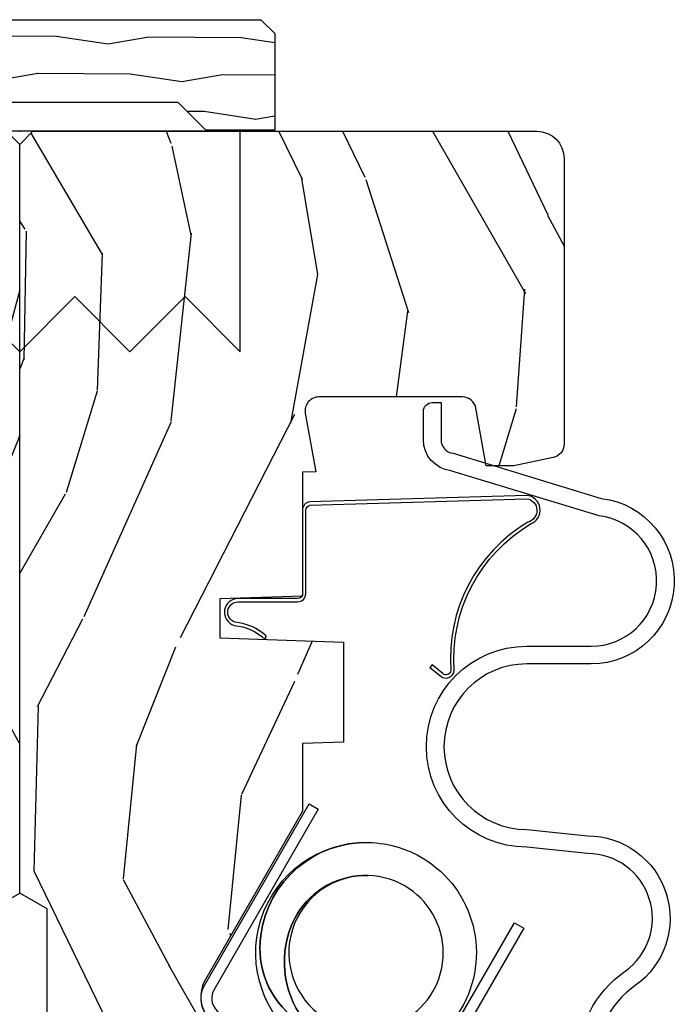
# Model space of a CAD drawing. Extents: x 2.6 to 63.2, y 2.1 to 35.8.
# Drawn here: x 40 to 41.5, y 6.5 to 8.7 of the extents above; entities that cross this region are included whole.
import ezdxf

# ---------------------------------------------------------------- set-up
doc = ezdxf.new("R2010")
doc.units = 0
doc.header["$LTSCALE"] = 0.1875
doc.header["$MEASUREMENT"] = 0
doc.layers.add('ZP-ANNO-NPLT', color=7, linetype='Continuous', plot=False)
for name, color, linetype in [('ZP-SECT-ALUM', 63, 'Continuous'), ('ZP-SECT-HDWR', 53, 'Continuous'), ('ZP-SECT-VINL', 130, 'Continuous'), ('ZP-SECT-WDHA', 11, 'Continuous'), ('ZP-SECT-WOOD', 104, 'Continuous')]:
    doc.layers.add(name, color=color, linetype=linetype)

# ---------------------------------------------------------------- blocks, each defined once
blk = doc.blocks.new('CS 450 DH (11-16 IG) JU V')
at = {"layer": 'ZP-SECT-WDHA'}
h = blk.add_hatch(dxfattribs=at)
h.set_pattern_fill('WOOD3', color=256, scale=2, angle=163, style=0, pattern_type=2)
h.set_pattern_definition([(158.2363999999999, (2.537740930390356, -1.237667924283577), (20.45396798290167, -8.344771374467806), [0.2408319999999999, -23.84235799999999]), (174.3099, (2.314075223053691, -1.148372620030862), (-8.235181511295936, 0.4263690944681484), [0.3059419999999998, -9.892097999999994]), (208, (2.009641493981419, -1.118039393971827), (-0.5847435903937086, -1.91261010378108), [0.226274, -2.602152]), (209.8476, (1.809853260271694, -1.224268682170269), (-35.54768828883149, -20.50272857977593), [0.4386340000000001, -43.42478999999999]), (175.9946, (1.429402887971505, -1.442574692661622), (18.38297247813528, -1.437476743240211), [0.266834, -26.416494]), (162.9999999999999, (1.163221349137742, -1.423936334791491), (-2.497352921371544, -1.327866102480597), [0.5, -1.499999999999999]), (153.5376999999999, (0.6850689711562268, -1.277750482430121), (8.978306718050995, -4.836323452587549), [0.24331, -11.922214]), (157.2893999999999, (2.379860209840089, -1.754072492503617), (16.6287403265194, -7.175302374271583), [0.200998, -19.89875399999999]), (162.9999999999999, (2.194446692741934, -1.676472056439813), (-2.497352921371544, -1.327866102480597), [0.2999999999999999, -1.699999999999999]), (191.3008, (1.907555265953021, -1.588760545022992), (-24.54716094300747, -5.043499394239721), [0.2952959999999998, -29.23434999999999]), (215.125, (1.61798399074145, -1.646626567629901), (10.57415813511433, 7.224071108844611), [0.4560699999999999, -22.34743799999999]), (202.2893999999999, (1.244964845371612, -1.909032202454234), (-14.3993751268171, -6.054586024953077), [0.2842539999999998, -28.14108799999999]), (169.3402, (0.9819508922096531, -2.016845283488578), (-15.88561928555968, 2.765334394382427), [0.362216, -17.748554]), (151.1113, (0.6259863118740441, -1.949843660026914), (25.02229161617255, -13.92425483963839), [0.38833, -38.444646]), (156.2902000000001, (2.198589752911985, -2.346981441200703), (-16.62874768410002, 7.175289077572956), [0.3423439999999995, -33.89213999999995]), (166.3664999999999, (1.88514100407346, -2.209322871356448), (-31.18650071420278, 7.443263674111074), [0.3405879999999998, -33.71818599999997]), (196.6901, (1.554149952951576, -2.129042586869978), (4.409962367830814, 0.7431255040166734), [0.3605559999999998, -6.850547999999997]), (210.4896, (1.208784185218121, -2.232592026645768), (-25.55825994297176, -15.19129255384614), [0.325576, -32.232064]), (177.9314, (0.9282279297727882, -2.39778339303789), (-22.79293410148564, 0.6943551067665475), [0.310484, -30.737866]), (162.9999999999999, (0.6179467666060674, -2.386576262098117), (-2.497352921371544, -1.327866102480597), [0.2399999999999999, -1.759999999999999]), (150.0053999999999, (0.3884336251749403, -2.316407052964656), (-16.04400167334359, 9.087905524651102), [0.266834, -26.416494]), (162.9999999999999, (2.044238361299022, -0.7312538503280451), (-2.497352921371544, -1.327866102480597), [0, -1.999999999999999]), (26.15239999999999, (1.688761518212544, -0.9362811997945925), (-36.87554735843706, -18.00538888531859), [0.4386339999999997, -43.42478999999996]), (9.565100000000013, (1.497747142092052, -2.655558230443034), (2.497352076502218, 1.327869099233074), [0.1788859999999998, -4.293249999999995]), (351.1301, (1.674145639423969, -2.625833322721625), (12.0603996767767, -1.595852046107204), [0.2828419999999998, -13.85929199999999]), (319.8014, (1.953605839282516, -2.669445209805473), (8.393559450670804, -6.748938448303023), [0.1523159999999999, -15.07922999999999]), (189.5651, (1.688761518212544, -0.9362811997945925), (-2.497352076502219, -1.327869099233074), [0.2236059999999998, -4.248529999999993]), (169.7098, (1.468263396547655, -0.973437334446345), (17.79822734718652, -3.350093459302553), [0.3423439999999998, -33.89213999999999]), (152.8752999999999, (1.131424911331322, -0.9122831450791437), (-30.7601241373409, 15.67848221527703), [0.5688579999999998, -56.31699199999999]), (152.6952, (2.602062705429361, -1.027280877971712), (-10.89091849633435, 5.421060729349781), [0.2236059999999998, -22.13707199999997]), (178.5241, (2.403370527306407, -0.9247069126941909), (22.79293551970828, -0.6943538178398186), [0.37363, -36.989452]), (205.8789, (2.029863644687452, -0.9150835745903123), (31.88084594068392, 15.34964888471388), [0.3821, -37.827846]), (197.6951999999999, (1.686081669789871, -1.081858733818329), (-23.21929303946757, -7.540852312839229), [0.316228, -31.306548]), (172.4623, (1.384815526389388, -1.177976946663768), (-10.14779136076372, 1.011111546693648), [0.364966, -11.80056]), (156.4180999999999, (1.023003511959345, -1.130101418321359), (31.344885410924, -13.76583238823936), [0.5234499999999997, -51.82155999999999]), (154.8699, (2.455876853067991, -1.505433255953228), (10.89091361125098, -5.421068605812715), [0.2828419999999998, -13.85929199999999]), (174.3099, (2.199806389587251, -1.385316988392339), (-8.235181511295936, 0.4263690944681484), [0.3059419999999998, -9.892097999999994]), (205.5104, (1.895372660514979, -1.354983762333304), (26.88614988798455, 12.69389479119331), [0.3255759999999996, -32.23206399999995]), (208, (1.601537744044847, -1.495201599511716), (-0.5847435903937086, -1.91261010378108), [0.367696, -2.460732]), (180.3539999999999, (1.276881864266542, -1.667824192834196), (27.20289793979688, 0.0487620292280626), [0.335262, -33.190848]), (159.6335000000001, (0.9416271718860969, -1.669895722919221), (30.01700107381327, -11.26852463519537), [0.3405879999999998, -33.71818599999997]), (145.8972999999999, (0.6223309889531237, -1.551363248194228), (-17.37187083675603, 11.58525502309056), [0.2720299999999998, -26.93091199999999]), (154.2538, (2.309691000706621, -1.983585633934751), (-12.80351945054413, 6.005821017315287), [0.2630579999999996, -26.04283399999997]), (177.9314, (2.072746632345143, -1.869316800468318), (-22.79293410148564, 0.6943551067665475), [0.310484, -30.737866]), (195.0053999999999, (1.762465469178422, -1.858109669528538), (11.31727641611973, 2.814114219735264), [0.3773599999999998, -18.49060399999999]), (212.8991, (1.397973606325692, -1.955811675209872), (28.64036637139408, 18.43175097613516), [0.4967899999999998, -49.18217999999997]), (178.9454, (0.9808548366228819, -2.225648536964548), (8.235181634652655, -0.4263644116476298), [0.291204, -14.269016]), (156.991, (0.689699768575423, -2.220288840119224), (-18.54135163249375, 7.760042155334037), [0.3820999999999999, -37.82784599999999]), (139.8013999999999, (0.3379988294983747, -2.070935402086064), (-8.393559450670804, 6.748938448303024), [0.1523159999999999, -15.07922999999999]), (153.5376999999999, (2.13426797787298, -2.557368487512569), (8.978306718050995, -4.836323452587549), [0.24331, -11.922214]), (173.008, (1.916449704630764, -2.448947088140592), (-22.20819262847394, 2.606951578708766), [0.345254, -34.18010000000001]), (200.4054, (1.573763785319968, -2.406918993892645), (-30.71134915766887, -11.52445423798903), [0.4280179999999997, -42.37384999999996]), (192.0546, (1.757346934510096, -0.6435423389112316), (-15.72724097270063, -3.557234008732985), [0.205912, -20.385348]), (173.7842999999999, (1.555974907964483, -0.6865459076574325), (32.35598179133584, -3.618064673815965), [0.4275519999999999, -42.32756599999997]), (155.875, (1.130937174082191, -0.6402541721509323), (12.80352490518391, -6.005810314090467), [0.4837359999999997, -15.64077999999999])])
edge = h.paths.add_edge_path()
edge.add_line((0.7746385578759885, -0.5933840380402557), (0.7731971687083217, -0.552106260477359))
edge.add_line((0.7731971687083217, -0.552106260477359), (0.718305875552943, -0.5229246713662974))
edge.add_line((0.718305875552943, -0.5229246713662974), (0.715306145916003, -0.6089879251290995))
edge.add_line((0.715306145916003, -0.6089879251290995), (0.5316536049797663, -0.6089999999926193))
edge.add_line((0.5316536049797663, -0.6089999999926193), (0.5316536049796241, -0.2855326320540854))
edge.add_line((0.5316536049796241, -0.2855326320540854), (0.915561484695246, -0.1618749999932447))
edge.add_line((0.915561484695246, -0.1618749999932447), (0.9610872441459434, -0.1618749999932447))
edge.add_line((0.9610872441459434, -0.1618749999932447), (0.9892430746000684, -0.1900308304477676))
edge.add_line((0.9892430746000684, -0.1900308304477676), (0.9916864518415025, -0.2599999999931128))
edge.add_line((0.9916864518415025, -0.2599999999931128), (1.065270388828281, -0.2599999999930986))
edge.add_arc((1.067690993048834, -0.275187970812226), 0.0153796548204197, 2.6514506445228108, 99.05543613284851, ccw=False)
edge.add_arc((1.098128541335938, -0.276389928506461), 0.0151953105276637, 172.7660079063443, 305.2660825999465)
edge.add_line((1.106901924542654, -0.2887965883768828), (1.185167804416181, -0.2324541971938743))
edge.add_arc((1.176404159836984, -0.2202805151829565), 0.0150000000004507, 305.7495274366683, 357.999999996427)
edge.add_line((1.191395022242687, -0.2208040076344417), (1.19545348663658, -0.104584793319745))
edge.add_line((1.19545348663658, -0.104584793319745), (1.238038279962239, -0.0619999999932475))
edge.add_line((1.238038279962239, -0.0619999999932475), (1.5820382799632, -0.0619999999938585))
edge.add_line((1.5820382799632, -0.0619999999938585), (1.613038279962694, -0.0929999999928981))
edge.add_line((1.613038279962694, -0.0929999999928981), (1.644038279961904, -0.0619999999932475))
edge.add_line((1.644038279961904, -0.0619999999932475), (3.229778604978605, -0.0619999999932475))
edge.add_line((3.229778604978605, -0.0619999999932475), (3.265574321667486, 6.7644e-12))
edge.add_line((3.265574321667486, 6.7644e-12), (4.961653604978806, 0))
edge.add_line((4.96165360497881, 0), (4.991653604978811, -0.0300000000000011))
edge.add_line((4.991653604978811, -0.0300000000000011), (4.991653604978754, -1.171999999993232))
edge.add_arc((4.929653604978827, -1.17199999999331), 0.061999999999923, -89.99999999992451, 6.900791049702093e-11, ccw=False)
edge.add_line((4.929653604978913, -1.23399999999323), (4.2829883580381, -1.233999999993216))
edge.add_arc((4.282988358038398, -1.202999999993593), 0.0309999999996196, 191.9999999994541, 269.99999999944515, ccw=False)
edge.add_line((4.252665782415963, -1.209445262408578), (4.233653604978943, -1.119999999993311))
edge.add_line((4.233653604978943, -1.119999999993311), (4.233653604978943, -1.057251146751525))
edge.add_line((4.233653604978943, -1.057251146751525), (4.364036698487442, -1.034261089537508))
edge.add_arc((4.358653604979355, -1.003732049194589), 0.0309999999996197, 280.000000000892, 360.0000000010104)
edge.add_line((4.389653604978978, -1.003732049194042), (4.389653604979802, -0.6779686323740322))
edge.add_arc((4.358653604979341, -0.6779686323745154), 0.0310000000004642, 8.926036e-10, 100.0370549626262)
edge.add_line((4.353250768518822, -0.6474430798289889), (4.220174077667369, -0.6709968417552972))
edge.add_line((4.220174077667369, -0.6709968417552972), (4.219126564870865, -0.6409999999932268))
edge.add_line((4.219126564870865, -0.6409999999932268), (3.93865360497887, -0.640999999993241))
edge.add_line((3.938653604978867, -0.640999999993241), (3.932105960699232, -0.453499999993241))
edge.add_line((3.932105960699232, -0.453499999993241), (3.844105960699494, -0.453499999993241))
edge.add_line((3.844105960699494, -0.453499999993241), (3.834310684857086, -0.7339999999932445))
edge.add_line((3.834310684857086, -0.7339999999932445), (3.607901236540897, -0.7339999999932445))
edge.add_line((3.607901236540897, -0.7339999999932445), (3.604653604978125, -0.640999999993241))
edge.add_line((3.604653604978125, -0.640999999993241), (3.451303546637177, -0.640999999993241))
edge.add_line((3.451303546637177, -0.640999999993241), (3.07020542265684, -0.4209968194595888))
edge.add_arc((3.031208603190183, -0.4885486371376331), 0.0780000000007844, 60.00269768664399, 150.0026976866852)
edge.add_line((2.963656785512114, -0.4495518176710221), (2.799448407486238, -0.7339999999932445))
edge.add_line((2.799448407486238, -0.7339999999932445), (2.431341341816846, -0.7339999999932445))
edge.add_line((2.431341341816846, -0.7339999999932445), (2.267132963790686, -0.4495518176711642))
edge.add_arc((2.199581146112986, -0.4885486371377965), 0.0780000000004751, 29.99730231346585, 119.9973023135124)
edge.add_line((2.160584326646301, -0.4209968194601288), (1.779486202665907, -0.640999999993241))
edge.add_line((1.779486202665907, -0.640999999993241), (1.442748893538123, -0.640999999993241))
edge.add_line((1.442748893538123, -0.640999999993241), (1.436201249258488, -0.453499999993241))
edge.add_line((1.436201249258488, -0.453499999993241), (1.34820124925875, -0.453499999993241))
edge.add_line((1.34820124925875, -0.453499999993241), (1.341653604979114, -0.640999999993241))
edge.add_line((1.341653604979114, -0.640999999993241), (1.083245463814932, -0.640999999993241))
edge.add_line((1.083245463814932, -0.640999999993241), (1.077064487613938, -0.8180000000001683))
edge.add_line((1.077064487613938, -0.8180000000001683), (0.8973885913067363, -0.8180000000001683))
edge.add_line((0.8973885913067363, -0.8180000000001683), (0.8917985003355396, -0.6579207390932141))
edge.add_line((0.8917985003355396, -0.6579207390932141), (0.7746385578759885, -0.5933840380402557))
at = {"layer": 'ZP-SECT-ALUM'}
blk.add_lwpolyline([(3.058063951114476, -0.4194011994817402), (3.467693967104523, -0.6559011994817184), (3.455693967104537, -0.6766858091725682), (3.046063951114476, -0.4401858091725615, 0.4142135623729801), (2.994154985770677, -0.4540947745163635), (2.775154985770669, -0.8334139013739446, 0.4142135623729801), (2.789063951114485, -0.8853228667177575), (3.198693967104546, -1.121822866717771), (3.186693967104545, -1.142607476408599), (2.777063951114485, -0.9061074764085788, -0.4142135623730951), (2.754370376079833, -0.821413901373944), (2.973370376079827, -0.4420947745163631, -0.4142135623730156)], format="xyb", close=True, dxfattribs=at)
at = {"layer": 'ZP-SECT-HDWR'}
for points in [[(4.159189666517736, -1.149064855222015, -0.8296168094475097), (4.10617913507821, -1.151804436563786, 0.2833462216481411), (3.770157147801029, -0.9771615893349689, -0.5856033293418483), (3.762898583889779, -0.9589305767972007), (3.782563615898112, -0.9346437693472466), (3.776734782110111, -0.929924161665241), (3.757069750101805, -0.9542109691151949, 0.585603329341769), (3.769167356620528, -0.9845959900115133, -0.2830851161736267), (4.101928012325632, -1.157983267791649, 0.8009982142992834), (4.166679823307593, -1.14868073120072), (4.151945365687897, -0.6574173375843912, 0.3781347656126402), (4.133341033233126, -0.6409999999931415), (3.944341033233129, -0.6409999999931558, -0.4142135623730951), (3.933091033233111, -0.629749999993166), (3.933091033233111, -0.4950577472075679, 0.8686999017463268), (3.872303375101651, -0.4864731433701906, -0.1581938759524284), (3.840499339646029, -0.556780113976089), (3.848498470495897, -0.5590580883919074, 0.1532119160219026), (3.879510066585098, -0.4885500636534346, -0.8686999017464442), (3.925591033233118, -0.4950577472075679), (3.925591033233118, -0.629749999993166, 0.4142135623730951), (3.944341033233129, -0.6484999999931631), (4.133341033233126, -0.6484999999931489, -0.3781347656126402), (4.144503632705966, -0.6583504025478959), (4.159189666517736, -1.149064855222015)], [(2.922326365787995, -0.6466269109188119, -0.7513262466845414), (3.380415892666434, -0.7908476552793218, 0.3837737803188648), (3.170077898954048, -0.5467795116375669, 0.2778522482154891), (2.980426624640244, -0.6247348691133539, 0.1258097056661876), (2.97720298630827, -0.6345337428506923, 0.4694232846961484), (2.980593258398513, -0.6383482153180468, 0.0650429572366059), (2.991437565968425, -0.6347624469374864, -0.2812111955975722), (3.217793752669905, -0.6286398185787335, -0.2734909388591598), (3.305415313319457, -0.7898304017077465, 0.752896155675326), (2.984770448255233, -0.6881742771255688, 1), (3.27617350914322, -0.8820652217234226, 0.140968900824445), (3.305415313319457, -0.7898304017076327, 0.2734909388590758), (3.217793752669848, -0.6286398185787335, 0.2812111955975116), (2.991437565968425, -0.6347624469374864, -0.0650429572365486), (2.980593258398528, -0.6383482153180183, -0.4694232846825352), (2.977202986308242, -0.6345337428508487, -0.1258097056676974), (2.980426624640216, -0.6247348691133823, -0.2778522482155725), (3.170077898954076, -0.5467795116375669, -0.3837737803188317), (3.380415892666434, -0.7908476552793218, -0.1419916784700931), (3.338616864724457, -0.9236142487317522, -1)]]:
    blk.add_lwpolyline(points, format="xyb", close=True, dxfattribs=at)
at = {"layer": 'ZP-SECT-VINL'}
blk.add_lwpolyline([(2.878173493830772, -1.263076680107005, -0.2434026989845072), (3.088788319275622, -1.372061931498549, 0.731351645499117), (3.355439358963025, -1.287269612758997), (3.369959852476824, -1.149252475775206, -1), (3.824959852476851, -1.14925247577522), (3.824959852476823, -1.295559543123225, 0.9410543339065579), (4.120254415143907, -1.313511025928903), (4.222339395227113, -0.9775307860453636, -0.3790773718112217), (4.292816546493131, -0.9151314342436194), (4.357044832560095, -0.9151314342436194, -0.4142135623731991), (4.377044832560063, -0.9351314342436012), (4.377044832560105, -0.9551314342436256), (4.292816546493131, -0.9551314342436256, 0.3790773718107969), (4.262044832560068, -0.98237622165), (4.159959852476848, -1.318356461533547, -0.9410543339038154), (3.784959852476816, -1.295559543123225), (3.784959852476845, -1.14925247577522, 1), (3.409959852476816, -1.149252475775206), (3.395439358963017, -1.287269612758997, -0.7313516454991215), (3.056134857966341, -1.395164993298308, 0.2434026989845156), (2.878173493830772, -1.30307668010699)], format="xyb", dxfattribs=at)
at = {"layer": 'ZP-SECT-WOOD'}
blk.add_lwpolyline([(1.644038279961904, -0.0619999999932475), (3.229778604978605, -0.0619999999932475), (3.265574321667486, 6.7644e-12), (4.96165360497881, 0), (4.991653604978811, -0.0300000000000011), (4.991653604978754, -1.171999999993232, -0.4142135623730616), (4.929653604978913, -1.23399999999323), (4.2829883580381, -1.233999999993216, -0.3541185725306516), (4.252665782415963, -1.209445262408578), (4.233653604978943, -1.119999999993311), (4.233653604978943, -1.057251146751525), (4.364036698487442, -1.034261089537508, 0.3639702342667848), (4.389653604978978, -1.003732049194042), (4.389653604979802, -0.6779686323740322, 0.4665045125297044), (4.353250768518822, -0.6474430798289889), (4.220174077667369, -0.6709968417552972), (4.219126564870865, -0.6409999999932268), (3.938653604978867, -0.640999999993241), (3.932105960699232, -0.453499999993241), (3.844105960699494, -0.453499999993241), (3.834310684857086, -0.7339999999932445), (3.607901236540897, -0.7339999999932445), (3.604653604978125, -0.640999999993241), (3.451303546637177, -0.640999999993241), (3.07020542265684, -0.4209968194595888, 0.4142135623733064), (2.963656785512114, -0.4495518176710221)], format="xyb", dxfattribs=at)
blk = doc.blocks.new('WIA- 2941 Interior Tight Mullion 1 3-16 in CM Cover')
at = {"layer": 'ZP-SECT-WDHA'}
h = blk.add_hatch(dxfattribs=at)
h.set_pattern_fill('WOOD1', color=256, scale=0.1875, angle=63.00000000000001, style=0, pattern_type=2)
h.set_pattern_definition([(279.8699, (0.0232660794004572, 0.1997122541081735), (-0.0787578180550188, 0.6714376040223043), [0.09375, -0.84375]), (269.5651, (0.1244591276067519, 0.2744135224690154), (0.0819407950155689, -0.2521869127689913), [0.209631375, -0.209631375]), (261.4349, (0.2079909892494113, 0.2318519131184329), (-0.0031830178745224, -0.4192506019536986), [0.1185855, -0.474341625])])
h.paths.add_polyline_path([(0.0625, 0.359375), (0, 0.421875), (0, 0.578125), (0.21875, 0.578125), (0.25, 0.546875), (0.25, -0.546875), (0.21875, -0.578125), (0, -0.578125), (0, -0.421875), (0.0625, -0.359375)])
at = {"layer": 'ZP-SECT-WOOD'}
blk.add_lwpolyline([(0.0625, 0.359375), (0, 0.421875), (0, 0.578125), (0.21875, 0.578125), (0.25, 0.546875), (0.25, -0.546875), (0.21875, -0.578125), (0, -0.578125), (0, -0.421875), (0.0625, -0.359375), (0.0625, 0.359375)], close=True, dxfattribs=at)
blk = doc.blocks.new('WIA- Corigated Fastner')
at = {"layer": 'ZP-ANNO-NPLT'}
blk.add_point((0, 0), dxfattribs=at)
at = {"layer": 'ZP-SECT-HDWR'}
blk.add_lwpolyline([(-0.5, 0.5000000000000001), (-0.3750012999999999, 0.375), (-0.2500009999999999, 0.5), (-0.1250008999999999, 0.375), (-6.556510999e-07, 0.5), (0.1249995000000001, 0.375), (0.2499997000000001, 0.5), (0.3749999000000001, 0.375), (0.5000001000000002, 0.5), (0.5, -1e-16), (-0.5, 1e-16), (-0.5000014999999999, 0.5000000000000001)], dxfattribs=at)
blk = doc.blocks.new('WIA- Clad CM Tight Mull Covers')
at = {"rotation": 90}
blk.add_blockref('WIA- 2941 Interior Tight Mullion 1 3-16 in CM Cover', (0, 4.994288384886516), dxfattribs=at)
at = {"xscale": -1, "rotation": 180}
blk.add_blockref('WIA- Corigated Fastner', (0, 4.991877773474925), dxfattribs=at)
blk = doc.blocks.new('CS 450 DH Vertical Vent Vent Mullion')
blk.add_blockref('WIA- Clad CM Tight Mull Covers', (0, 0))
at = {"xscale": -1, "rotation": 270}
blk.add_blockref('CS 450 DH (11-16 IG) JU V', (0, 0), dxfattribs=at)
at = {"rotation": 90}
blk.add_blockref('CS 450 DH (11-16 IG) JU V', (0, 0), dxfattribs=at)

msp = doc.modelspace()

# ---------------------------------------------------------------- block references
msp.add_blockref('CS 450 DH Vertical Vent Vent Mullion', (40, 3.5))

doc.saveas('drawing.dxf')
